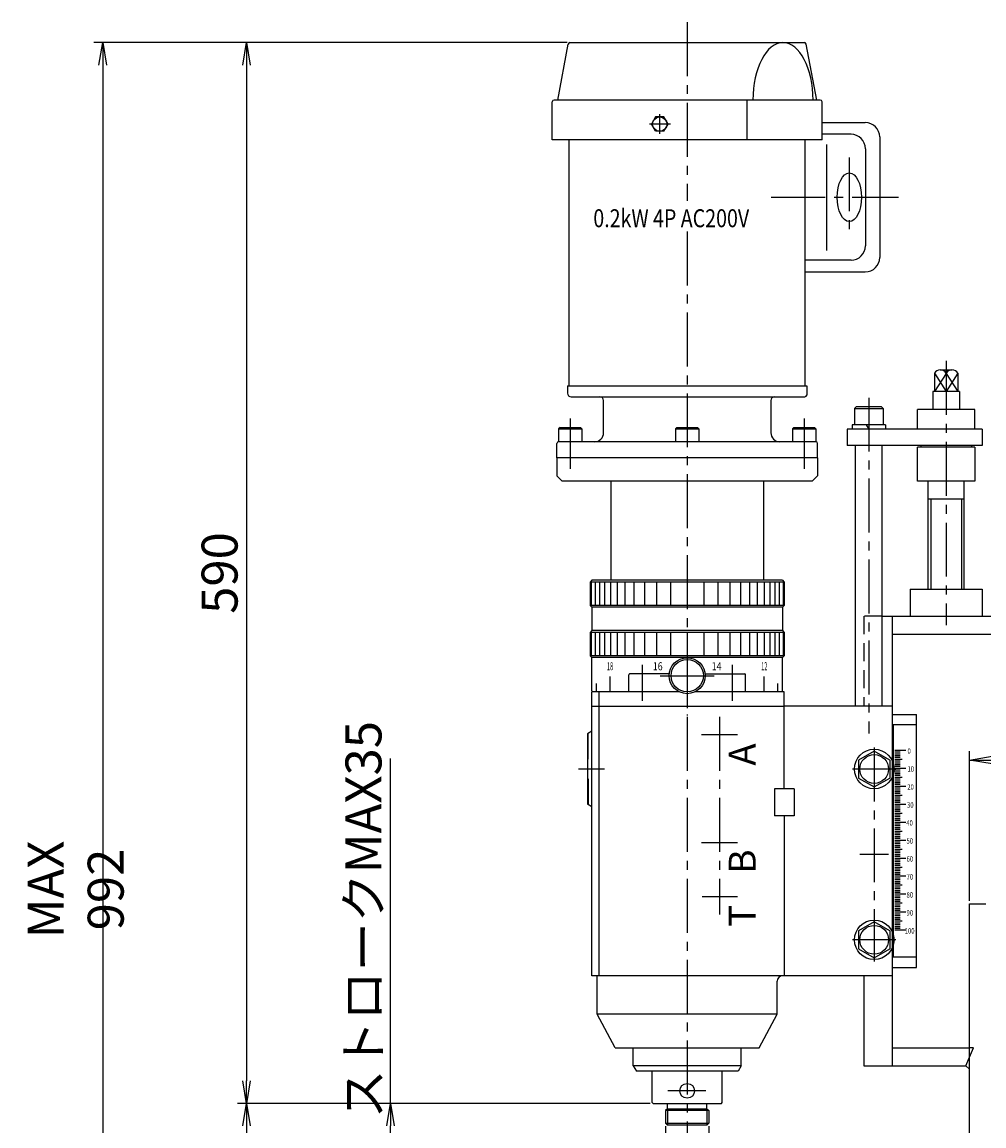
# Model space of a CAD drawing. Extents: x 451 to 2651, y -80 to 2012.
# Drawn here: x 1418 to 1953, y 641 to 1255 of the extents above; entities that cross this region are included whole.
import ezdxf
from ezdxf.enums import TextEntityAlignment as Align

# ---------------------------------------------------------------- set-up
doc = ezdxf.new("R2010")
doc.units = 0
doc.header["$LTSCALE"] = 40
doc.header["$PDSIZE"] = 10
doc.linetypes.add('CENTER2', pattern=[1.125, 0.75, -0.125, 0.125, -0.125])
doc.linetypes.add('DASHED2', pattern=[0.375, 0.25, -0.125])
doc.layers.get('0').update_dxf_attribs({"linetype": 'CONTINUOUS'})
doc.layers.get('DEFPOINTS').update_dxf_attribs({"linetype": 'CONTINUOUS'})
for name, color, linetype in [('1', 4, 'CONTINUOUS'), ('2', 3, 'CONTINUOUS'), ('CENTER', 1, 'CENTER2'), ('SCALE', 60, 'CONTINUOUS'), ('U009', 9, 'CONTINUOUS'), ('U151', 151, 'CONTINUOUS'), ('U191', 191, 'CONTINUOUS')]:
    doc.layers.add(name, color=color, linetype=linetype)
doc.layers.add('WAKU_NOP', color=175, linetype='CONTINUOUS', plot=False)
doc.styles.add('SCALE', font='romans.shx', dxfattribs={"width": 0.8, "bigfont": 'extfont.shx'})
doc.styles.get("Standard").update_dxf_attribs({"font": 'romans.shx', "bigfont": 'extfont.shx'})
doc.dimstyles.new('SCALE-4', dxfattribs={"dimscale": 5, "dimtxt": 4, "dimasz": 2.5, "dimexe": 1, "dimexo": 0.33, "dimgap": 1, "dimtad": 1, "dimdec": 3, "dimdsep": 46, "dimtxsty": 'SCALE', "dimblk1": 'OPEN', "dimblk2": 'OPEN', "dimsah": 1, "dimcen": 0.1, "dimclrd": 256, "dimclre": 256, "dimclrt": 256, "dimazin": 2, "dimtfac": 0.4, "dimtdec": 3, "dimtmove": 0, "dimatfit": 3, "dimldrblk": 'OPEN', "dimfxl": 0, "dimtvp": 1, "dimtolj": 2, "dimarcsym": 0})

# ---------------------------------------------------------------- blocks, each defined once
blk = doc.blocks.new('_OPEN')
at = {"color": 0, "linetype": 'ByBlock'}
for p, q in [((-1, 0.167), (0, 0)), ((0, 0), (-1, -0.167)), ((0, 0), (-1, 0))]:
    blk.add_line(p, q, dxfattribs=at)
blk = doc.blocks.new('*D17')
at = {"layer": 'DEFPOINTS', "color": 0}
for p in [(1756.15, 653.95), (1542.55, 416.95), (1697.55, 416.95)]:
    blk.add_point(p, dxfattribs=at)
at = {"layer": 'SCALE', "lineweight": -2}
for p, q in [((1754.5, 653.95), (1537.55, 653.95)), ((1542.55, 641.45), (1542.55, 429.45)), ((1695.9, 416.95), (1537.55, 416.95))]:
    blk.add_line(p, q, dxfattribs=at)
at = {"layer": 'SCALE', "lineweight": -2, "xscale": 12.5, "yscale": 12.5, "zscale": 12.5}
for p, rotation in [((1542.55, 653.95), 90), ((1542.55, 416.95), 270)]:
    blk.add_blockref('_OPEN', p, dxfattribs=dict(at, rotation=rotation))
at = {"layer": 'SCALE', "insert": (1527.55, 535.45), "char_height": 20, "attachment_point": 5, "rotation": 90, "style": 'SCALE'}
blk.add_mtext('\\A2;MAX 287', dxfattribs=at)
blk = doc.blocks.new('*D18')
at = {"layer": 'DEFPOINTS', "color": 0}
for p in [(1722.38, 1243.95), (1462.55, 301.95), (1662.55, 301.95)]:
    blk.add_point(p, dxfattribs=at)
at = {"layer": 'SCALE', "lineweight": -2}
for p, q in [((1720.73, 1243.95), (1457.55, 1243.95)), ((1462.55, 1231.45), (1462.55, 314.45)), ((1660.9, 301.95), (1457.55, 301.95))]:
    blk.add_line(p, q, dxfattribs=at)
at = {"layer": 'SCALE', "lineweight": -2, "xscale": 12.5, "yscale": 12.5, "zscale": 12.5}
for p, rotation in [((1462.55, 1243.95), 90), ((1462.55, 301.95), 270)]:
    blk.add_blockref('_OPEN', p, dxfattribs=dict(at, rotation=rotation))
at = {"layer": 'SCALE', "insert": (1447.55, 772.95), "char_height": 20, "attachment_point": 5, "rotation": 90, "style": 'SCALE'}
blk.add_mtext('\\A2;MAX 992', dxfattribs=at)
blk = doc.blocks.new('*D19')
at = {"layer": 'DEFPOINTS', "color": 0}
for p in [(1722.38, 1243.95), (1542.55, 653.95), (1768.55, 653.95)]:
    blk.add_point(p, dxfattribs=at)
at = {"layer": 'SCALE', "lineweight": -2}
for p, q in [((1720.73, 1243.95), (1537.55, 1243.95)), ((1542.55, 1231.45), (1542.55, 666.45)), ((1766.9, 653.95), (1537.55, 653.95))]:
    blk.add_line(p, q, dxfattribs=at)
at = {"layer": 'SCALE', "lineweight": -2, "xscale": 12.5, "yscale": 12.5, "zscale": 12.5}
for p, rotation in [((1542.55, 1243.95), 90), ((1542.55, 653.95), 270)]:
    blk.add_blockref('_OPEN', p, dxfattribs=dict(at, rotation=rotation))
at = {"layer": 'SCALE', "insert": (1527.55, 948.95), "char_height": 20, "attachment_point": 5, "rotation": 90, "style": 'SCALE'}
blk.add_mtext('\\A2;590', dxfattribs=at)
blk = doc.blocks.new('*D20')
at = {"layer": 'DEFPOINTS', "color": 0}
for p in [(1622.55, 653.95), (1768.55, 653.95), (1768.05, 618.95)]:
    blk.add_point(p, dxfattribs=at)
at = {"layer": 'SCALE', "lineweight": -2}
for p, q in [((1622.55, 653.95), (1622.55, 845.74)), ((1766.9, 653.95), (1617.55, 653.95)), ((1622.55, 631.45), (1622.55, 641.45)), ((1766.4, 618.95), (1617.55, 618.95))]:
    blk.add_line(p, q, dxfattribs=at)
at = {"layer": 'SCALE', "lineweight": -2, "xscale": 12.5, "yscale": 12.5, "zscale": 12.5}
for p, rotation in [((1622.55, 653.95), 90), ((1622.55, 618.95), 270)]:
    blk.add_blockref('_OPEN', p, dxfattribs=dict(at, rotation=rotation))
at = {"layer": 'SCALE', "insert": (1607.55, 756.09), "char_height": 20, "attachment_point": 5, "rotation": 90, "style": 'SCALE'}
blk.add_mtext('\\A2;ストロークMAX35', dxfattribs=at)
blk = doc.blocks.new('*D21')
at = {"layer": 'DEFPOINTS', "color": 0}
for p in [(1775.55, 642.95), (1799.55, 642.95), (1775.55, 568.26)]:
    blk.add_point(p, dxfattribs=at)
at = {"layer": 'SCALE', "lineweight": -2}
for p, q in [((1775.55, 641.3), (1775.55, 563.26)), ((1799.55, 641.3), (1799.55, 563.26)), ((1763.05, 568.26), (1613.61, 568.26)), ((1799.55, 568.26), (1775.55, 568.26)), ((1812.05, 568.26), (1824.55, 568.26))]:
    blk.add_line(p, q, dxfattribs=at)
at = {"layer": 'SCALE', "lineweight": -2, "xscale": 12.5, "yscale": 12.5, "zscale": 12.5}
blk.add_blockref('_OPEN', (1775.55, 568.26), dxfattribs=at)
at = {"layer": 'SCALE', "lineweight": -2, "xscale": 12.5, "yscale": 12.5, "zscale": 12.5, "rotation": 180}
blk.add_blockref('_OPEN', (1799.55, 568.26), dxfattribs=at)
at = {"layer": 'SCALE', "insert": (1682.08, 583.26), "char_height": 20, "attachment_point": 5, "style": 'SCALE'}
blk.add_mtext('\\A2;M24 P=1.5', dxfattribs=at)
blk = doc.blocks.new('*D10')
at = {"layer": 'DEFPOINTS', "color": 0}
for p in [(2115.55, 844.95), (1944.55, 764.95), (2115.55, 764.95)]:
    blk.add_point(p, dxfattribs=at)
at = {"layer": 'SCALE', "lineweight": -2}
for p, q in [((1944.55, 766.6), (1944.55, 849.95)), ((2115.55, 766.6), (2115.55, 849.95)), ((1957.05, 844.95), (2103.05, 844.95))]:
    blk.add_line(p, q, dxfattribs=at)
at = {"layer": 'SCALE', "lineweight": -2, "xscale": 12.5, "yscale": 12.5, "zscale": 12.5, "rotation": 180}
blk.add_blockref('_OPEN', (1944.55, 844.95), dxfattribs=at)
at = {"layer": 'SCALE', "lineweight": -2, "xscale": 12.5, "yscale": 12.5, "zscale": 12.5}
blk.add_blockref('_OPEN', (2115.55, 844.95), dxfattribs=at)
at = {"layer": 'SCALE', "insert": (1996.32, 859.95), "char_height": 20, "attachment_point": 5, "style": 'SCALE'}
blk.add_mtext('\\A2;171', dxfattribs=at)
blk = doc.blocks.new('CB10S')
blk.add_point((0, 0))
at = {"layer": '1'}
for p, q in [((-7, 12.5), (-8, 11.5)), ((7, 12.5), (-7, 12.5)), ((7, 12.5), (8, 11.5)), ((-8, 11.5), (-8, 2.5)), ((-8, 11.5), (8, 11.5)), ((8, 11.5), (8, 2.5)), ((9.2, 2.5), (-9.2, 2.5)), ((-9.2, 2.5), (-9.2, 0)), ((-1.44, 2.5), (0, 0)), ((9.2, 2.5), (9.2, 0))]:
    blk.add_line(p, q, dxfattribs=at)

msp = doc.modelspace()

# ---------------------------------------------------------------- linework, layer by layer
at = {"layer": '1'}
for p, q in [((1925.0481, 1060.0065), (1925.0481, 1049.9465)), ((1928.2981, 1061.9465), (1934.7981, 1061.9465)), ((1931.5481, 1059.9465), (1931.5481, 1049.9465)), ((1938.0481, 1060.0565), (1938.0481, 1049.9465)), ((1939.0481, 1049.9465), (1924.0481, 1049.9465)), ((1924.0481, 1049.9465), (1924.0481, 1048.9465)), ((1939.0481, 1049.9465), (1939.0481, 1048.9465)), ((1924.0481, 1048.9465), (1924.0481, 1039.9465)), ((1939.0481, 1048.9465), (1939.0481, 1039.9465)), ((1947.5481, 1039.9465), (1915.5481, 1039.9465)), ((1915.5481, 1028.9465), (1915.5481, 1039.9465)), ((1947.5481, 1028.9465), (1947.5481, 1039.9465)), ((1951.5481, 1028.9465), (1876.5481, 1028.9465)), ((1876.5481, 1028.9465), (1876.5481, 1019.9465)), ((1951.5481, 1028.9465), (1951.5481, 1019.9465)), ((1951.5481, 1019.9465), (1876.5481, 1019.9465)), ((1881.0481, 874.9465), (1881.0481, 1019.9465)), ((1896.0481, 874.9465), (1896.0481, 1019.9465)), ((1917.5481, 1019.9465), (1917.5481, 1018.9465)), ((1945.5481, 1019.9465), (1945.5481, 1018.9465)), ((1915.5481, 999.9465), (1915.5481, 1018.9465)), ((1947.5481, 1018.9465), (1915.5481, 1018.9465)), ((1947.5481, 1018.9465), (1947.5481, 999.9465)), ((1715.0481, 1012.9465), (1715.0481, 1002.9465)), ((1860.0481, 1012.9465), (1715.0481, 1012.9465)), ((1860.0481, 1012.9465), (1860.0481, 1002.9465)), ((1715.0481, 1002.9465), (1718.0481, 999.9465)), ((1860.0481, 1002.9465), (1857.0481, 999.9465)), ((1857.0481, 999.9465), (1718.0481, 999.9465)), ((1745.0481, 999.9465), (1745.0481, 944.9465)), ((1830.0481, 999.9465), (1830.0481, 944.9465)), ((1947.5481, 999.9465), (1915.5481, 999.9465)), ((1921.5481, 939.9465), (1921.5481, 999.9465)), ((1941.5481, 939.9465), (1941.5481, 999.9465)), ((1941.5481, 989.9465), (1921.5481, 989.9465)), ((1734.5481, 944.9465), (1733.5481, 943.9465)), ((1841.5481, 943.9465), (1733.5481, 943.9465)), ((1733.5481, 943.9465), (1733.5481, 930.9465)), ((1840.5481, 944.9465), (1734.5481, 944.9465)), ((1840.5481, 944.9465), (1841.5481, 943.9465)), ((1841.5481, 943.9465), (1841.5481, 930.9465)), ((1911.5481, 939.9465), (1951.5481, 939.9465)), ((1911.5481, 939.9465), (1911.5481, 924.9465)), ((1951.5481, 939.9465), (1951.5481, 924.9465)), ((1841.5481, 930.9465), (1733.5481, 930.9465)), ((1733.5481, 930.9465), (1734.5481, 929.9465)), ((1840.5481, 929.9465), (1734.5481, 929.9465)), ((1734.5481, 929.9465), (1734.5481, 916.9465)), ((1841.5481, 930.9465), (1840.5481, 929.9465)), ((1840.5481, 929.9465), (1840.5481, 916.9465)), ((1896.0481, 924.9465), (2022.4781, 924.9465)), ((1901.5481, 924.9465), (1901.5481, 674.9465)), ((1734.5481, 916.9465), (1733.5481, 915.9465)), ((1841.5481, 915.9465), (1733.5481, 915.9465)), ((1733.5481, 915.9465), (1733.5481, 902.9465)), ((1840.5481, 916.9465), (1734.5481, 916.9465)), ((1840.5481, 916.9465), (1841.5481, 915.9465)), ((1841.5481, 915.9465), (1841.5481, 902.9465)), ((1901.5481, 914.9465), (2015.4681, 914.9465)), ((1841.5481, 902.9465), (1733.5481, 902.9465)), ((1733.5481, 902.9465), (1734.5481, 901.9465)), ((1841.5481, 902.9465), (1840.5481, 901.9465)), ((1840.5481, 901.9465), (1734.5481, 901.9465)), ((1734.5481, 883.4465), (1734.5481, 901.9465)), ((1840.5481, 883.4465), (1840.5481, 901.9465)), ((1744.6681, 882.9465), (1744.6681, 891.4465)), ((1755.0481, 882.8465), (1755.0481, 892.3465)), ((1777.5982, 892.8465), (1755.5481, 892.8465)), ((1797.4979, 892.8465), (1819.5481, 892.8465)), ((1820.0481, 882.8465), (1820.0481, 892.3465)), ((1830.4281, 882.9465), (1830.4281, 891.4465)), ((1737.1381, 882.9465), (1737.1381, 887.4465)), ((1837.9581, 882.9465), (1837.9581, 887.4465)), ((1734.5481, 883.4465), (1735.0481, 882.9465)), ((1734.5481, 874.9465), (1734.5481, 882.8465)), ((1783.1892, 882.8465), (1734.5481, 882.8465)), ((1755.0481, 882.9465), (1735.0481, 882.9465)), ((1738.5481, 874.9465), (1738.5481, 882.8465)), ((1841.5481, 882.8465), (1791.907, 882.8465)), ((1840.0481, 882.9465), (1820.0481, 882.9465)), ((1840.5481, 883.4465), (1840.0481, 882.9465)), ((1841.5481, 874.9465), (1841.5481, 882.8465)), ((1734.5481, 874.9465), (1841.5481, 874.9465)), ((1734.5481, 724.9465), (1734.5481, 874.9465)), ((1738.5481, 724.9465), (1738.5481, 874.9465)), ((1841.5481, 828.9465), (1841.5481, 874.9465)), ((1901.5481, 874.9465), (1841.5481, 874.9465)), ((1901.5481, 870.3065), (1915.0481, 870.3065)), ((1915.0481, 729.5865), (1915.0481, 870.3065)), ((1734.5481, 860.9465), (1732.0481, 859.5031)), ((1732.0481, 859.5031), (1732.0481, 820.3899)), ((1732.5481, 845.4465), (1732.5481, 859.7918)), ((1902.0481, 864.4465), (1902.0481, 735.4465)), ((1915.0481, 864.4465), (1902.0481, 864.4465)), ((1891.5481, 849.9465), (1882.8881, 844.9465)), ((1900.2081, 844.9465), (1891.5481, 849.9465)), ((1732.0481, 845.4465), (1732.5481, 845.4465)), ((1882.8881, 844.9465), (1882.8881, 834.9465)), ((1900.2081, 844.9465), (1900.2081, 834.9465)), ((1882.8881, 834.9465), (1891.5481, 829.9465)), ((1891.5481, 829.9465), (1900.2081, 834.9465)), ((1732.0481, 834.4465), (1732.5481, 834.4465)), ((1732.5481, 834.4465), (1732.5481, 820.1012)), ((1847.0481, 828.9465), (1836.0481, 828.9465)), ((1836.0481, 828.9465), (1836.0481, 813.9465)), ((1847.0481, 828.9465), (1847.0481, 813.9465)), ((1734.5481, 818.9465), (1732.0481, 820.3899)), ((1847.0481, 813.9465), (1836.0481, 813.9465)), ((1841.5481, 813.9465), (1841.5481, 724.9465)), ((1891.5481, 754.9465), (1882.8881, 749.9465)), ((1882.8881, 749.9465), (1882.8881, 739.9465)), ((1900.2081, 749.9465), (1891.5481, 754.9465)), ((1900.2081, 749.9465), (1900.2081, 739.9465)), ((1882.8881, 739.9465), (1891.5481, 734.9465)), ((1891.5481, 734.9465), (1900.2081, 739.9465)), ((1902.0481, 735.4465), (1915.0481, 735.4465)), ((1841.5481, 724.9465), (1734.5481, 724.9465)), ((1737.5481, 703.6465), (1737.5481, 724.9465)), ((1841.5481, 724.9465), (1840.5481, 724.9465)), ((1901.5481, 724.9465), (1841.5481, 724.9465)), ((1885.8481, 724.9465), (1885.8481, 674.9465)), ((1901.5481, 729.5865), (1915.0481, 729.5865)), ((1837.5481, 703.6465), (1837.5481, 721.9465)), ((1747.5481, 684.9465), (1737.5481, 703.6465)), ((1837.5481, 703.6465), (1737.5481, 703.6465)), ((1827.5481, 684.9465), (1837.5481, 703.6465)), ((1747.5481, 684.9465), (1827.5481, 684.9465)), ((1757.5481, 674.9465), (1757.5481, 684.9465)), ((1817.5481, 674.9465), (1817.5481, 684.9465)), ((1901.5481, 684.9465), (1944.5481, 684.9465)), ((1942.5481, 674.9465), (1944.5481, 679.7774)), ((1757.5481, 674.9465), (1759.2781, 671.9465)), ((1817.5481, 674.9465), (1757.5481, 674.9465)), ((1815.8181, 671.9465), (1759.2781, 671.9465)), ((1768.0481, 654.4465), (1768.0481, 671.9465)), ((1807.0481, 654.4465), (1807.0481, 671.9465)), ((1817.5481, 674.9465), (1815.8181, 671.9465)), ((1885.8481, 674.9465), (1942.5481, 674.9465)), ((1942.5481, 674.9465), (1944.5481, 672.9465)), ((1768.0481, 654.4465), (1768.5481, 653.9465)), ((1768.5481, 653.9465), (1806.5481, 653.9465)), ((1776.5481, 650.9465), (1775.5481, 649.9465)), ((1776.5481, 650.9465), (1776.5481, 653.9465)), ((1776.5481, 650.9465), (1798.5481, 650.9465)), ((1798.5481, 650.9465), (1798.5481, 653.9465)), ((1798.5481, 650.9465), (1799.5481, 649.9465)), ((1806.5481, 653.9465), (1807.0481, 654.4465)), ((1775.5481, 649.9465), (1775.5481, 642.9465)), ((1799.5481, 649.9465), (1775.5481, 649.9465)), ((1799.5481, 649.9465), (1799.5481, 642.9465)), ((1776.5481, 641.9465), (1775.5481, 642.9465)), ((1775.5481, 642.9465), (1799.5481, 642.9465)), ((1798.5481, 641.9465), (1776.5481, 641.9465)), ((1799.5481, 642.9465), (1798.5481, 641.9465))]:
    msp.add_line(p, q, dxfattribs=at)
for centre, radius in [((1787.5481, 891.8465), 10), ((1787.5481, 891.8465), 9), ((1891.5481, 839.9465), 11), ((1891.5481, 839.9465), 8), ((1891.5481, 744.9465), 11), ((1891.5481, 744.9465), 8), ((1787.5481, 660.9465), 4.1)]:
    msp.add_circle(centre, radius, dxfattribs=at)
for centre, radius, start, end in [((1928.2781, 1058.2765), 3.67, 27.04, 151.85), ((1934.8281, 1058.2565), 3.69, 29.12, 152.77), ((1755.5481, 892.3465), 0.5, 90, 180), ((1819.5481, 892.3465), 0.5, 0, 90), ((1840.5481, 721.9465), 3, 90, 180)]:
    msp.add_arc(centre, radius, start, end, dxfattribs=at)
at = {"layer": '2'}
for p, q in [((1925.0481, 1060.0065), (1931.5481, 1049.9465)), ((1931.5481, 1059.9465), (1925.0481, 1049.9465)), ((1938.0481, 1060.0565), (1931.5481, 1049.9465)), ((1931.5481, 1059.9465), (1938.0481, 1049.9465)), ((1923.0481, 989.9465), (1923.0481, 939.9465)), ((1940.0481, 989.9465), (1940.0481, 939.9465)), ((1734.2281, 943.9465), (1734.2281, 930.9465)), ((1736.3281, 943.9465), (1736.3281, 930.9465)), ((1738.7581, 943.9465), (1738.7581, 930.9465)), ((1741.5681, 943.9465), (1741.5681, 930.9465)), ((1744.8181, 943.9465), (1744.8181, 930.9465)), ((1748.5781, 943.9465), (1748.5781, 930.9465)), ((1752.9181, 943.9465), (1752.9181, 930.9465)), ((1757.9381, 943.9465), (1757.9381, 930.9465)), ((1763.7481, 943.9465), (1763.7481, 930.9465)), ((1770.4581, 943.9465), (1770.4581, 930.9465)), ((1778.2281, 943.9465), (1778.2281, 930.9465)), ((1787.5481, 943.9465), (1787.5481, 930.9465)), ((1796.8681, 943.9465), (1796.8681, 930.9465)), ((1804.6381, 943.9465), (1804.6381, 930.9465)), ((1811.3481, 943.9465), (1811.3481, 930.9465)), ((1817.1581, 943.9465), (1817.1581, 930.9465)), ((1822.1781, 943.9465), (1822.1781, 930.9465)), ((1826.5181, 943.9465), (1826.5181, 930.9465)), ((1830.2781, 943.9465), (1830.2781, 930.9465)), ((1833.5281, 943.9465), (1833.5281, 930.9465)), ((1836.3381, 943.9465), (1836.3381, 930.9465)), ((1838.7681, 943.9465), (1838.7681, 930.9465)), ((1840.8681, 943.9465), (1840.8681, 930.9465)), ((1734.2281, 915.9465), (1734.2281, 902.9465)), ((1736.3281, 915.9465), (1736.3281, 902.9465)), ((1738.7581, 915.9465), (1738.7581, 902.9465)), ((1741.5681, 915.9465), (1741.5681, 902.9465)), ((1744.8181, 915.9465), (1744.8181, 902.9465)), ((1748.5781, 915.9465), (1748.5781, 902.9465)), ((1752.9181, 915.9465), (1752.9181, 902.9465)), ((1757.9381, 915.9465), (1757.9381, 902.9465)), ((1763.7481, 915.9465), (1763.7481, 902.9465)), ((1770.4581, 915.9465), (1770.4581, 902.9465)), ((1778.2281, 915.9465), (1778.2281, 902.9465)), ((1787.5481, 915.9465), (1787.5481, 902.9465)), ((1796.8681, 915.9465), (1796.8681, 902.9465)), ((1804.6381, 915.9465), (1804.6381, 902.9465)), ((1811.3481, 915.9465), (1811.3481, 902.9465)), ((1817.1581, 915.9465), (1817.1581, 902.9465)), ((1822.1781, 915.9465), (1822.1781, 902.9465)), ((1826.5181, 915.9465), (1826.5181, 902.9465)), ((1830.2781, 915.9465), (1830.2781, 902.9465)), ((1833.5281, 915.9465), (1833.5281, 902.9465)), ((1836.3381, 915.9465), (1836.3381, 902.9465)), ((1838.7681, 915.9465), (1838.7681, 902.9465)), ((1840.8681, 915.9465), (1840.8681, 902.9465)), ((1776.5481, 650.9465), (1776.5481, 641.9465)), ((1798.5481, 650.9465), (1798.5481, 641.9465))]:
    msp.add_line(p, q, dxfattribs=at)
at = {"layer": 'CENTER'}
for p, q in [((1787.5481, 1255.3598), (1787.5481, 1155.9341)), ((1772.2977, 1193.1799), (1772.2978, 1204.2224)), ((1778.3116, 1198.6117), (1766.5161, 1198.6117)), ((1877.6945, 1180.1099), (1877.6945, 1139.0047)), ((1834.2214, 1157.9465), (1904.9558, 1157.9465)), ((1787.5481, 1138.8779), (1787.5481, 291.9465)), ((1931.5481, 1066.9465), (1931.5481, 919.9465)), ((1888.5481, 1046.4465), (1888.5481, 859.7145)), ((1722.5481, 1034.9465), (1722.5481, 1006.9465)), ((1852.5481, 1034.9465), (1852.5481, 1006.9465)), ((1787.5481, 905.1979), (1787.5481, 869.7965)), ((1762.5481, 897.8465), (1762.5481, 877.8465)), ((1812.5481, 897.8465), (1812.5481, 877.8465)), ((1772.5481, 891.8465), (1802.5481, 891.8465)), ((1805.5481, 868.9465), (1805.5481, 758.9465)), ((1815.5481, 858.9465), (1795.5481, 858.9465)), ((1891.5481, 851.9465), (1891.5481, 732.9465)), ((1741.5481, 839.9465), (1727.0481, 839.9465)), ((1903.5481, 839.9465), (1879.5481, 839.9465)), ((1815.5481, 798.9465), (1795.5481, 798.9465)), ((1899.5481, 792.4465), (1883.5481, 792.4465)), ((1815.5481, 768.9465), (1795.9297, 768.9465)), ((1903.5481, 744.9465), (1879.5481, 744.9465)), ((1797.9022, 660.9465), (1776.754, 660.9465))]:
    msp.add_line(p, q, dxfattribs=at)
at = {"layer": 'U009'}
for p, q in [((1903.0481, 850.4465), (1909.0481, 850.4465)), ((1903.0481, 849.4465), (1906.0481, 849.4465)), ((1903.0481, 848.4465), (1906.0481, 848.4465)), ((1903.0481, 847.4465), (1906.0481, 847.4465)), ((1903.0481, 846.4465), (1906.0481, 846.4465)), ((1903.0481, 845.4465), (1907.0481, 845.4465)), ((1903.0481, 844.4465), (1906.0481, 844.4465)), ((1903.0481, 843.4465), (1906.0481, 843.4465)), ((1903.0481, 842.4465), (1906.0481, 842.4465)), ((1903.0481, 841.4465), (1906.0481, 841.4465)), ((1903.0481, 840.4465), (1909.0481, 840.4465)), ((1903.0481, 839.4465), (1906.0481, 839.4465)), ((1903.0481, 838.4465), (1906.0481, 838.4465)), ((1903.0481, 837.4465), (1906.0481, 837.4465)), ((1903.0481, 836.4465), (1906.0481, 836.4465)), ((1903.0481, 835.4465), (1907.0481, 835.4465)), ((1903.0481, 834.4465), (1906.0481, 834.4465)), ((1903.0481, 833.4465), (1906.0481, 833.4465)), ((1903.0481, 832.4465), (1906.0481, 832.4465)), ((1903.0481, 831.4465), (1906.0481, 831.4465)), ((1903.0481, 830.4465), (1909.0481, 830.4465)), ((1903.0481, 829.4465), (1906.0481, 829.4465)), ((1903.0481, 828.4465), (1906.0481, 828.4465)), ((1903.0481, 827.4465), (1906.0481, 827.4465)), ((1903.0481, 826.4465), (1906.0481, 826.4465)), ((1903.0481, 825.4465), (1907.0481, 825.4465)), ((1903.0481, 824.4465), (1906.0481, 824.4465)), ((1903.0481, 823.4465), (1906.0481, 823.4465)), ((1903.0481, 822.4465), (1906.0481, 822.4465)), ((1903.0481, 821.4465), (1906.0481, 821.4465)), ((1903.0481, 820.4465), (1909.0481, 820.4465)), ((1903.0481, 819.4465), (1906.0481, 819.4465)), ((1903.0481, 818.4465), (1906.0481, 818.4465)), ((1903.0481, 817.4465), (1906.0481, 817.4465)), ((1903.0481, 816.4465), (1906.0481, 816.4465)), ((1903.0481, 815.4465), (1907.0481, 815.4465)), ((1903.0481, 814.4465), (1906.0481, 814.4465)), ((1903.0481, 813.4465), (1906.0481, 813.4465)), ((1903.0481, 812.4465), (1906.0481, 812.4465)), ((1903.0481, 811.4465), (1906.0481, 811.4465)), ((1903.0481, 810.4465), (1909.0481, 810.4465)), ((1903.0481, 809.4465), (1906.0481, 809.4465)), ((1903.0481, 808.4465), (1906.0481, 808.4465)), ((1903.0481, 807.4465), (1906.0481, 807.4465)), ((1903.0481, 806.4465), (1906.0481, 806.4465)), ((1903.0481, 805.4465), (1907.0481, 805.4465)), ((1903.0481, 804.4465), (1906.0481, 804.4465)), ((1903.0481, 803.4465), (1906.0481, 803.4465)), ((1903.0481, 802.4465), (1906.0481, 802.4465)), ((1903.0481, 801.4465), (1906.0481, 801.4465)), ((1903.0481, 800.4465), (1909.0481, 800.4465)), ((1903.0481, 799.4465), (1906.0481, 799.4465)), ((1903.0481, 798.4465), (1906.0481, 798.4465)), ((1903.0481, 797.4465), (1906.0481, 797.4465)), ((1903.0481, 796.4465), (1906.0481, 796.4465)), ((1903.0481, 795.4465), (1907.0481, 795.4465)), ((1903.0481, 794.4465), (1906.0481, 794.4465)), ((1903.0481, 793.4465), (1906.0481, 793.4465)), ((1903.0481, 792.4465), (1906.0481, 792.4465)), ((1903.0481, 791.4465), (1906.0481, 791.4465)), ((1903.0481, 790.4465), (1909.0481, 790.4465)), ((1903.0481, 789.4465), (1906.0481, 789.4465)), ((1903.0481, 788.4465), (1906.0481, 788.4465)), ((1903.0481, 787.4465), (1906.0481, 787.4465)), ((1903.0481, 786.4465), (1906.0481, 786.4465)), ((1903.0481, 785.4465), (1907.0481, 785.4465)), ((1903.0481, 784.4465), (1906.0481, 784.4465)), ((1903.0481, 783.4465), (1906.0481, 783.4465)), ((1903.0481, 782.4465), (1906.0481, 782.4465)), ((1903.0481, 781.4465), (1906.0481, 781.4465)), ((1903.0481, 780.4465), (1909.0481, 780.4465)), ((1903.0481, 779.4465), (1906.0481, 779.4465)), ((1903.0481, 778.4465), (1906.0481, 778.4465)), ((1903.0481, 777.4465), (1906.0481, 777.4465)), ((1903.0481, 776.4465), (1906.0481, 776.4465)), ((1903.0481, 775.4465), (1907.0481, 775.4465)), ((1903.0481, 774.4465), (1906.0481, 774.4465)), ((1903.0481, 773.4465), (1906.0481, 773.4465)), ((1903.0481, 772.4465), (1906.0481, 772.4465)), ((1903.0481, 771.4465), (1906.0481, 771.4465)), ((1903.0481, 770.4465), (1909.0481, 770.4465)), ((1903.0481, 769.4465), (1906.0481, 769.4465)), ((1903.0481, 768.4465), (1906.0481, 768.4465)), ((1903.0481, 767.4465), (1906.0481, 767.4465)), ((1903.0481, 766.4465), (1906.0481, 766.4465)), ((1903.0481, 765.4465), (1907.0481, 765.4465)), ((1903.0481, 764.4465), (1906.0481, 764.4465)), ((1903.0481, 763.4465), (1906.0481, 763.4465)), ((1903.0481, 762.4465), (1906.0481, 762.4465)), ((1903.0481, 761.4465), (1906.0481, 761.4465)), ((1903.0481, 760.4465), (1909.0481, 760.4465)), ((1903.0481, 759.4465), (1906.0481, 759.4465)), ((1903.0481, 758.4465), (1906.0481, 758.4465)), ((1903.0481, 757.4465), (1906.0481, 757.4465)), ((1903.0481, 756.4465), (1906.0481, 756.4465)), ((1903.0481, 755.4465), (1907.0481, 755.4465)), ((1903.0481, 754.4465), (1906.0481, 754.4465)), ((1903.0481, 753.4465), (1906.0481, 753.4465)), ((1903.0481, 752.4465), (1906.0481, 752.4465)), ((1903.0481, 751.4465), (1906.0481, 751.4465)), ((1903.0481, 750.4465), (1909.0481, 750.4465))]:
    msp.add_line(p, q, dxfattribs=at)
at = {"layer": 'U151'}
for p, q in [((1715.5481, 1211.9465), (1721.3951, 1243.1308)), ((1722.3779, 1243.9465), (1852.7182, 1243.9465)), ((1859.548, 1211.9465), (1853.701, 1243.1308)), ((1712.5481, 1189.9465), (1712.5481, 1210.9465)), ((1861.548, 1211.9465), (1713.5481, 1211.9465)), ((1820.7191, 1211.9465), (1820.7191, 1189.9465)), ((1862.548, 1189.9465), (1862.548, 1210.9465)), ((1769.9884, 1202.6117), (1767.6791, 1198.6117)), ((1769.9884, 1194.6117), (1767.6791, 1198.6117)), ((1774.6072, 1202.6117), (1769.9884, 1202.6117)), ((1776.9165, 1198.6117), (1774.6071, 1202.6117)), ((1774.6072, 1194.6117), (1776.9166, 1198.6117)), ((1862.548, 1199.4465), (1886.597, 1199.4465)), ((1774.6072, 1194.6117), (1769.9884, 1194.6117)), ((1878.6613, 1192.9465), (1862.548, 1192.9465)), ((1894.597, 1191.4465), (1894.597, 1124.4465)), ((1862.548, 1189.9465), (1712.5481, 1189.9465)), ((1721.8982, 1053.017), (1721.8981, 1189.7419)), ((1853.1981, 1053.0171), (1853.1981, 1189.9465)), ((1865.091, 1187.1982), (1865.091, 1128.2646)), ((1886.6613, 1184.9465), (1886.6613, 1130.9465)), ((1878.6613, 1122.9465), (1853.1981, 1122.9465)), ((1853.1981, 1116.4465), (1886.597, 1116.4465)), ((1721.0482, 1053.017), (1721.0482, 1048.9465)), ((1854.0987, 1052.9465), (1721.0853, 1052.9465)), ((1854.0482, 1053.0171), (1854.0482, 1047.9465)), ((1723.0482, 1046.9465), (1853.0482, 1046.9465)), ((1741.0482, 1026.9465), (1741.0482, 1044.9465)), ((1834.0482, 1044.9465), (1834.0482, 1026.9465)), ((1716.8481, 1029.9465), (1716.0481, 1029.1465)), ((1716.0481, 1029.1465), (1716.0481, 1021.9465)), ((1716.0481, 1029.1465), (1729.0481, 1029.1465)), ((1716.8481, 1029.9465), (1728.2481, 1029.9465)), ((1728.2481, 1029.9465), (1729.0481, 1029.1465)), ((1729.0481, 1029.1465), (1729.0481, 1021.9465)), ((1781.8481, 1029.9465), (1781.0481, 1029.1465)), ((1781.0481, 1029.1465), (1781.0481, 1021.9465)), ((1781.0481, 1029.1465), (1794.0481, 1029.1465)), ((1781.8481, 1029.9465), (1793.2481, 1029.9465)), ((1793.2481, 1029.9465), (1794.0481, 1029.1465)), ((1794.0481, 1029.1465), (1794.0481, 1021.9465)), ((1846.8481, 1029.9465), (1846.0481, 1029.1465)), ((1846.0481, 1029.1465), (1846.0481, 1021.9465)), ((1846.0481, 1029.1465), (1859.0481, 1029.1465)), ((1846.8481, 1029.9465), (1858.2481, 1029.9465)), ((1858.2481, 1029.9465), (1859.0481, 1029.1465)), ((1859.0481, 1029.1465), (1859.0481, 1021.9465)), ((1715.048, 1012.9465), (1715.048, 1020.9465)), ((1859.048, 1021.9465), (1716.048, 1021.9465)), ((1860.048, 1012.9465), (1860.048, 1020.9465))]:
    msp.add_line(p, q, dxfattribs=at)
msp.add_circle((1772.2977, 1198.6117), 4, dxfattribs=at)
for centre, radius, start, end in [((1722.3779, 1242.9465), 0.9999, 90, 169.380774), ((1722.3779, 1242.9465), 0.9999, 90, 169.380774), ((1852.7182, 1242.9465), 0.9999, 10.619226, 90), ((1713.5482, 1210.9464), 1.0001, 90.006996, 180), ((1861.5479, 1210.9464), 1.0001, 0, 89.993004), ((1886.597, 1191.4465), 8, 0, 90), ((1878.6613, 1184.9465), 8, 0, 90), ((1878.6613, 1130.9465), 8, 270, 0), ((1886.597, 1124.4465), 8, 270, 0), ((1723.0482, 1048.9465), 2.0001, 180.00174, 269.99826), ((1739.0482, 1044.9464), 2.0001, 0.001755, 89.999123), ((1836.0482, 1044.9464), 2.0001, 90.001312, 179.998252), ((1853.0482, 1047.9465), 1, 270.00174, 0), ((1736.0482, 1026.9465), 5, 270.000336, 359.999298), ((1839.0482, 1026.9465), 5, 180, 269.999664), ((1716.0481, 1020.9465), 1.0001, 90.003494, 180), ((1859.048, 1020.9464), 1.0001, 0.003494, 89.999123)]:
    msp.add_arc(centre, radius, start, end, dxfattribs=at)
msp.add_ellipse((1840.7966, 1211.9465), major_axis=(0, -32), ratio=0.52291251, start_param=1.57079633, end_param=4.71238898, dxfattribs=at)
msp.add_ellipse((1877.6945, 1157.9465), major_axis=(0, -13.5), ratio=0.50000071, dxfattribs=at)
at = {"layer": 'U191'}
for p, q in [((1944.5481, 558.9464), (1944.5481, 764.9467)), ((1944.5481, 764.9467), (1953.5229, 764.9467))]:
    msp.add_line(p, q, dxfattribs=at)
at = {"layer": 'WAKU_NOP', "linetype": 'DASHED2'}
for p, q in [((1885.8481, 924.9465), (1885.8481, 874.9465)), ((1896.0481, 924.9465), (1885.8481, 924.9465)), ((1946.6881, 684.9465), (1944.5481, 684.9465)), ((1944.5481, 679.7774), (1946.6881, 684.9465))]:
    msp.add_line(p, q, dxfattribs=at)

# ---------------------------------------------------------------- block references
at = {"layer": '1'}
msp.add_blockref('CB10S', (1888.5481, 1028.9465), dxfattribs=at)

# ---------------------------------------------------------------- texts
at = {"layer": '2', "width": 0.8}
msp.add_text('0.2kW 4P AC200V', height=10, dxfattribs=at).set_placement((1735.3525, 1141.2606))
at = {"layer": '2', "style": 'SCALE'}
for s, width, p in [('18', 0.5, (1744.6681, 893.4465)), ('16', 0.8, (1771.1681, 893.4465))]:
    msp.add_text(s, height=4.5, dxfattribs=dict(at, width=width)).set_placement(p, align=Align.BOTTOM_CENTER)
for s, width, p in [('14', 0.8, (1803.9281, 893.4465)), ('12', 0.5, (1830.4281, 893.4465))]:
    msp.add_text(s, height=4.5, rotation=360, dxfattribs=dict(at, width=width)).set_placement(p, align=Align.BOTTOM_CENTER)
at = {"layer": '2'}
for s, p in [('A', (1825.6603, 841.777)), ('B', (1825.6603, 781.777)), ('T', (1825.6603, 752.1369))]:
    msp.add_text(s, height=15, rotation=90, dxfattribs=at).set_placement(p)
at = {"layer": 'U009', "width": 0.8}
for s, p in [('0', (1910.0481, 848.4465)), ('10', (1910.0481, 838.4465)), ('20', (1909.9116, 828.4465)), ('30', (1909.7752, 818.4465)), ('40', (1909.3658, 808.4465)), ('50', (1909.5023, 798.4465)), ('60', (1909.5023, 788.4465)), ('70', (1909.5023, 778.4465)), ('80', (1909.5023, 768.4465)), ('90', (1909.5023, 758.4465)), ('100', (1908.5023, 748.4465))]:
    msp.add_text(s, height=3, dxfattribs=at).set_placement(p)

# ---------------------------------------------------------------- dimensions: what is measured, and where the dimension line sits
at = {"layer": 'SCALE'}
for base, p1, p2, text, picture, middle in [((1462.5481, 301.9465), (1722.3779, 1243.9465), (1662.5481, 301.9465), 'MAX 992', '*D18', (1447.5481, 772.9465)), ((1622.5481, 653.9465), (1768.0481, 618.9465), (1768.5481, 653.9465), 'ストロークMAX35', '*D20', (1607.5481, 756.0941)), ((1542.5481, 416.9465), (1756.1513, 653.9465), (1697.5481, 416.9465), 'MAX 287', '*D17', (1527.5481, 535.4465))]:
    dim = msp.add_linear_dim(base=base, p1=p1, p2=p2, angle=90, text=text, dimstyle='SCALE-4', dxfattribs=at)
    dim.commit()
    dim.dimension.update_dxf_attribs({"geometry": picture, "text_midpoint": middle})
dim = msp.add_linear_dim(base=(1542.5481, 653.9465), p1=(1722.3779, 1243.9465), p2=(1768.5481, 653.9465), angle=90, dimstyle='SCALE-4', dxfattribs=at)
dim.commit()
dim.dimension.update_dxf_attribs({"geometry": '*D19', "text_midpoint": (1527.5481, 948.9465)})
dim = msp.add_linear_dim(base=(2115.5481, 844.9467), p1=(1944.5481, 764.9465), p2=(2115.5481, 764.9465), angle=180, dimstyle='SCALE-4', dxfattribs=at)
dim.commit()
dim.dimension.update_dxf_attribs({"geometry": '*D10', "text_midpoint": (1996.3232, 844.9467), "dimtype": 160})
dim = msp.add_linear_dim(base=(1775.5481, 568.2633), p1=(1799.5481, 642.9465), p2=(1775.5481, 642.9465), text='M<> P=1.5', dimstyle='SCALE-4', dxfattribs=at)
dim.commit()
dim.dimension.update_dxf_attribs({"geometry": '*D21', "text_midpoint": (1682.0814, 583.2633)})

doc.saveas('drawing.dxf')
